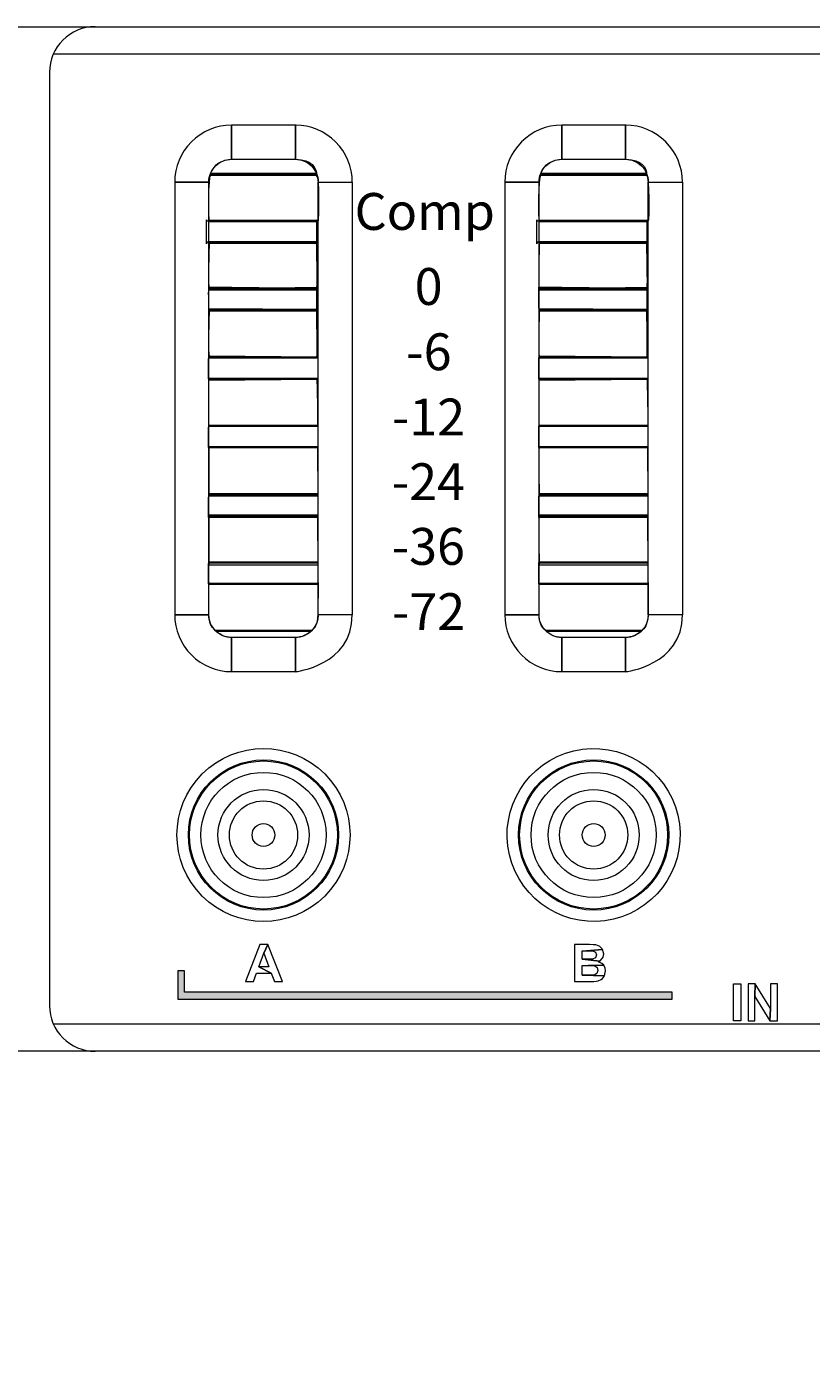
# Model space of a CAD drawing. Units: millimetres. Extents: x 0 to 1871, y 0 to 1264.
# Drawn here: x 281 to 315, y 914 to 973 of the extents above; entities that cross this region are included whole.
import ezdxf

# ---------------------------------------------------------------- set-up
doc = ezdxf.new("R2010")
doc.units = ezdxf.units.MM
doc.header["$PDSIZE"] = -1
doc.layers.add('_Layer_', color=7, linetype='Continuous')
doc.layers.add('图层 1', color=7, linetype='Continuous', lineweight=0)
doc.styles.add('SLDTEXTSTYLE0', font='txt')
doc.styles.get("Standard").update_dxf_attribs({"font": 'malgun.ttf'})
doc.dimstyles.new('ISO-25', dxfattribs={"dimtxt": 2.5, "dimasz": 2.5, "dimexe": 1.25, "dimexo": 0.625, "dimtad": 1, "dimtxsty": 'SLDTEXTSTYLE0', "dimcen": 2.5, "dimadec": 0, "dimazin": 0, "dimtfac": 1, "dimtmove": 0, "dimatfit": 3, "dimfxl": 1, "dimarcsym": 0})

# ---------------------------------------------------------------- blocks, each defined once
blk = doc.blocks.new('*D64')
at = {"layer": '_Layer_', "color": 0, "lineweight": -2, "transparency": 16777216}
for p, q in [((712.552, 937.422), (712.552, 855.643)), ((229.552, 936.721), (229.552, 855.643)), ((682.552, 867.643), (259.552, 867.643))]:
    blk.add_line(p, q, dxfattribs=at)
at = {"layer": '_Layer_', "color": 0, "transparency": 16777216}
for points in [[(259.552, 872.643), (259.552, 862.643), (229.552, 867.643)], [(682.552, 872.643), (682.552, 862.643), (712.552, 867.643)]]:
    blk.add_solid(points, dxfattribs=at)
at = {"layer": 'Defpoints', "color": 0, "transparency": 16777216}
for p in [(712.552, 949.422), (229.552, 948.721), (229.552, 867.643)]:
    blk.add_point(p, dxfattribs=at)
at = {"layer": '_Layer_', "color": 0, "transparency": 16777216, "insert": (479.551, 894.859), "char_height": 39.375, "attachment_point": 5, "style": 'SLDTEXTSTYLE0'}
blk.add_mtext('{\\H0.38095x;483,0}', dxfattribs=at)
blk = doc.blocks.new('Block_2')
at = {"layer": '图层 1', "char_height": 0.2, "attachment_point": 7}
for s, insert in [('\\C250;\\c2829363;\\FArial Bold|b1|i0|c1;\\H1.623508;\\W1.000000;Comp', (0.312, -75.764)), ('\\C250;\\c2829363;\\FArial Bold|b1|i0|c1;\\H1.623508;\\W1.000000;0', (2.95, -79.06)), ('\\C250;\\c2829363;\\FArial Bold|b1|i0|c1;\\H1.623508;\\W1.000000;-6', (2.577, -81.927)), ('\\C250;\\c2829363;\\FArial Bold|b1|i0|c1;\\H1.623508;\\W1.000000;-12', (1.949, -84.794)), ('\\C250;\\c2829363;\\FArial Bold|b1|i0|c1;\\H1.623508;\\W1.000000;-24', (1.943, -87.634)), ('\\C250;\\c2829363;\\FArial Bold|b1|i0|c1;\\H1.623508;\\W1.000000;-36', (1.94, -90.474)), ('\\C250;\\c2829363;\\FArial Bold|b1|i0|c1;\\H1.623508;\\W1.000000;-72', (1.949, -93.341))]:
    blk.add_mtext(s, dxfattribs=dict(at, insert=insert))

msp = doc.modelspace()

# ---------------------------------------------------------------- hatches: boundary and pattern name
at = {"transparency": 33554687}
h = msp.add_hatch(color=256, dxfattribs=at)
edge = h.paths.add_edge_path()
edge.add_spline(control_points=[(316.618, 930.482), (316.618, 930.482), (337.934, 930.482), (337.934, 930.482), (337.934, 930.482), (337.934, 931.428), (337.934, 931.428), (337.934, 931.428), (338.227, 931.428), (338.227, 931.428), (338.227, 931.428), (338.227, 930.18), (338.227, 930.18), (338.227, 930.18), (316.618, 930.18), (316.618, 930.18), (316.618, 930.18), (316.618, 930.482), (316.618, 930.482)], knot_values=[0, 0, 0, 0, 1, 1, 1, 2, 2, 2, 3, 3, 3, 4, 4, 4, 5, 5, 5, 6, 6, 6, 6], degree=3, periodic=0)
edge = h.paths.add_edge_path()
edge.add_spline(control_points=[(287.495, 931.428), (287.495, 931.428), (287.495, 930.482), (287.495, 930.482), (287.495, 930.482), (308.916, 930.482), (308.916, 930.482), (308.916, 930.482), (308.916, 930.18), (308.916, 930.18), (308.916, 930.18), (287.201, 930.18), (287.201, 930.18), (287.201, 930.18), (287.201, 931.428), (287.201, 931.428), (287.201, 931.428), (287.495, 931.428), (287.495, 931.428), (287.495, 931.428), (287.495, 931.428), (287.495, 931.428)], knot_values=[0, 0, 0, 0, 1, 1, 1, 2, 2, 2, 3, 3, 3, 4, 4, 4, 5, 5, 5, 6, 6, 6, 7, 7, 7, 7], degree=3, periodic=0)

# ---------------------------------------------------------------- linework, layer by layer
at = {"lineweight": 20}
for p, q in [((231.552, 972.896), (710.64, 972.896)), ((484.33, 971.696), (281.728, 971.696)), ((281.562, 970.896), (281.562, 929.888)), ((281.728, 929.088), (484.33, 929.088)), ((710.64, 927.888), (231.552, 927.888))]:
    msp.add_line(p, q, dxfattribs=at)
at = {"lineweight": 9}
for p, q in [((293.299, 966.395), (288.627, 966.395)), ((293.292, 966.427), (288.634, 966.427)), ((293.289, 966.445), (288.637, 966.445)), ((307.802, 966.395), (303.13, 966.395)), ((307.795, 966.427), (303.137, 966.427)), ((307.792, 966.445), (303.14, 966.445)), ((288.563, 964.394), (293.364, 964.394)), ((288.563, 964.362), (293.364, 964.362)), ((288.563, 964.344), (293.364, 964.344)), ((303.066, 964.394), (307.867, 964.394)), ((303.066, 964.362), (307.867, 964.362)), ((303.066, 964.344), (307.867, 964.344)), ((293.364, 963.444), (288.563, 963.444)), ((293.364, 963.427), (288.563, 963.427)), ((293.364, 963.394), (288.563, 963.394)), ((307.867, 963.444), (303.066, 963.444)), ((307.867, 963.427), (303.066, 963.427)), ((307.867, 963.394), (303.066, 963.394)), ((288.563, 961.394), (293.364, 961.394)), ((288.563, 961.361), (293.364, 961.361)), ((288.563, 961.344), (293.364, 961.344)), ((303.066, 961.394), (307.867, 961.394)), ((303.066, 961.361), (307.867, 961.361)), ((303.066, 961.344), (307.867, 961.344)), ((293.364, 960.444), (288.563, 960.444)), ((293.364, 960.426), (288.563, 960.426)), ((293.364, 960.394), (288.563, 960.394)), ((307.867, 960.444), (303.066, 960.444)), ((307.867, 960.426), (303.066, 960.426)), ((307.867, 960.394), (303.066, 960.394)), ((288.563, 958.393), (293.364, 958.393)), ((288.563, 958.361), (293.364, 958.361)), ((288.563, 958.343), (293.364, 958.343)), ((303.066, 958.393), (307.867, 958.393)), ((303.066, 958.361), (307.867, 958.361)), ((303.066, 958.343), (307.867, 958.343)), ((293.364, 957.443), (288.563, 957.443)), ((293.364, 957.426), (288.563, 957.426)), ((293.364, 957.393), (288.563, 957.393)), ((307.867, 957.443), (303.066, 957.443)), ((307.867, 957.426), (303.066, 957.426)), ((307.867, 957.393), (303.066, 957.393)), ((288.563, 955.393), (293.364, 955.393)), ((288.563, 955.36), (293.364, 955.36)), ((288.563, 955.343), (293.364, 955.343)), ((303.066, 955.393), (307.867, 955.393)), ((303.066, 955.36), (307.867, 955.36)), ((303.066, 955.343), (307.867, 955.343)), ((293.364, 954.443), (288.563, 954.443)), ((307.867, 954.443), (303.066, 954.443)), ((293.364, 954.425), (288.563, 954.425)), ((293.364, 954.393), (288.563, 954.393)), ((307.867, 954.425), (303.066, 954.425)), ((307.867, 954.393), (303.066, 954.393)), ((288.563, 952.392), (293.364, 952.392)), ((288.563, 952.36), (293.364, 952.36)), ((288.563, 952.342), (293.364, 952.342)), ((303.066, 952.392), (307.867, 952.392)), ((303.066, 952.36), (307.867, 952.36)), ((303.066, 952.342), (307.867, 952.342)), ((293.364, 951.442), (288.563, 951.442)), ((293.364, 951.425), (288.563, 951.425)), ((293.364, 951.392), (288.563, 951.392)), ((307.867, 951.442), (303.066, 951.442)), ((307.867, 951.425), (303.066, 951.425)), ((307.867, 951.392), (303.066, 951.392)), ((288.563, 949.392), (293.364, 949.392)), ((288.563, 949.359), (293.364, 949.359)), ((288.563, 949.342), (293.364, 949.342)), ((303.066, 949.392), (307.867, 949.392)), ((303.066, 949.359), (307.867, 949.359)), ((303.066, 949.342), (307.867, 949.342)), ((293.364, 948.441), (288.563, 948.441)), ((293.364, 948.424), (288.563, 948.424)), ((293.364, 948.391), (288.563, 948.391)), ((307.867, 948.441), (303.066, 948.441)), ((307.867, 948.424), (303.066, 948.424)), ((307.867, 948.391), (303.066, 948.391)), ((288.834, 946.391), (293.092, 946.391)), ((288.857, 946.358), (293.07, 946.358)), ((288.882, 946.341), (293.044, 946.341)), ((303.337, 946.391), (307.595, 946.391)), ((303.36, 946.358), (307.573, 946.358)), ((303.385, 946.341), (307.547, 946.341))]:
    msp.add_line(p, q, dxfattribs=at)
for points in [[(293.364, 966.07), (294.864, 966.07), (294.864, 947.066), (293.364, 947.066)], [(307.867, 966.07), (309.367, 966.07), (309.367, 947.066), (307.867, 947.066)], [(292.364, 944.566), (292.364, 946.066), (289.563, 946.066), (289.563, 944.566)], [(306.866, 944.566), (306.866, 946.066), (304.066, 946.066), (304.066, 944.566)]]:
    msp.add_lwpolyline(points, close=True, dxfattribs=at)
at = {"lineweight": 0}
for points in [[(291.147, 932.577), (290.802, 932.577), (290.169, 930.952), (290.518, 930.952), (290.651, 931.322), (291.298, 931.322), (290.752, 931.593), (290.971, 932.198)], [(291.147, 932.577), (290.971, 932.198), (291.193, 931.593), (290.752, 931.593), (291.298, 931.322), (291.44, 930.952), (291.798, 930.952)], [(305.28, 932.577), (304.629, 932.577), (304.629, 930.952), (305.181, 930.952), (305.31, 930.955), (305.477, 930.958), (305.576, 930.964), (305.665, 930.979), (305.798, 931.041), (305.85, 931.084), (305.937, 931.208), (304.959, 931.226), (304.959, 931.661), (305.221, 931.661), (305.909, 931.667), (305.822, 931.75), (305.681, 931.815), (305.745, 931.849), (304.959, 931.929), (304.959, 932.306), (305.147, 932.306), (305.859, 932.358), (305.841, 932.386), (305.736, 932.494), (305.708, 932.509), (305.566, 932.559), (305.455, 932.571)], [(305.859, 932.358), (305.147, 932.306), (305.317, 932.306), (305.425, 932.299), (305.551, 932.244), (305.591, 932.121), (305.542, 931.994), (305.409, 931.935), (305.36, 931.932), (305.172, 931.929), (304.959, 931.929), (305.745, 931.849), (305.847, 931.957), (305.881, 932.019), (305.909, 932.167), (305.906, 932.216)], [(305.909, 931.667), (305.221, 931.661), (305.4, 931.655), (305.514, 931.636), (305.616, 931.562), (305.65, 931.439), (305.603, 931.3), (305.486, 931.235), (305.443, 931.229), (305.261, 931.226), (304.959, 931.226), (305.937, 931.208), (305.964, 931.275), (305.989, 931.423), (305.974, 931.535)], [(311.606, 929.23), (311.606, 930.856), (311.933, 930.856), (311.933, 929.23), (311.606, 929.23)], [(312.568, 930.856), (312.25, 930.856), (312.25, 929.23), (312.553, 929.23), (312.553, 930.288)], [(312.568, 930.856), (312.553, 930.288), (313.206, 929.23), (313.231, 929.77)], [(313.536, 930.856), (313.231, 930.856), (313.231, 929.77), (313.206, 929.23), (313.536, 929.23)]]:
    msp.add_lwpolyline(points, close=True, dxfattribs=at)
at = {"lineweight": 9}
for centre, radius in [((290.963, 937.389), 3.301), ((290.963, 937.389), 3.251), ((305.466, 937.389), 3.301), ((305.466, 937.389), 3.251), ((290.963, 937.389), 2.751), ((305.466, 937.389), 2.75), ((290.963, 937.389), 2), ((305.466, 937.389), 2), ((305.466, 937.389), 0.5)]:
    msp.add_circle(centre, radius, dxfattribs=at)
for centre, major_axis, ratio in [((290.963, 937.389), (-2.688, 2.688), 0.999998), ((305.466, 937.389), (-0.869, 3.7), 0.999995)]:
    msp.add_ellipse(centre, major_axis=major_axis, ratio=ratio, dxfattribs=at)
at = {"lineweight": 20}
for points in [[(283.562, 972.896), (283.031, 972.896), (282.522, 972.685), (282.147, 972.31), (281.772, 971.935), (281.562, 971.426), (281.562, 970.896)], [(281.562, 929.888), (281.562, 929.358), (281.772, 928.849), (282.147, 928.474), (282.522, 928.098), (283.031, 927.888), (283.562, 927.888)]]:
    msp.add_open_spline(points, degree=3, knots=[0, 0, 0, 0, 1, 1, 1, 2, 2, 2, 2], dxfattribs=at)
at = {"lineweight": 9}
for points, knots in [([(289.563, 967.07), (289.298, 967.07), (289.043, 966.965), (288.856, 966.777), (288.668, 966.589), (288.563, 966.335), (288.563, 966.07), (288.563, 966.07), (287.063, 966.07), (287.063, 966.07), (287.063, 966.733), (287.326, 967.369), (287.795, 967.838), (288.264, 968.307), (288.9, 968.57), (289.563, 968.57), (289.577, 968.57), (289.563, 968.542), (289.563, 968.529), (289.563, 968.301), (289.564, 967.07), (289.563, 967.07)], [0, 0, 0, 0, 1, 1, 1, 2, 2, 2, 3, 3, 3, 4, 4, 4, 5, 5, 5, 6, 6, 6, 7, 7, 7, 7]), ([(292.364, 967.07), (292.364, 967.07), (289.563, 967.07), (289.563, 967.07), (289.563, 967.07), (289.563, 968.57), (289.563, 968.57), (289.563, 968.57), (292.364, 968.57), (292.364, 968.57), (292.374, 968.57), (292.364, 968.614), (292.364, 968.603), (292.364, 968.603), (292.364, 967.103), (292.364, 967.103), (292.364, 967.092), (292.374, 967.07), (292.364, 967.07)], [0, 0, 0, 0, 1, 1, 1, 2, 2, 2, 3, 3, 3, 4, 4, 4, 5, 5, 5, 6, 6, 6, 6]), ([(293.364, 966.07), (293.364, 966.335), (293.258, 966.589), (293.071, 966.777), (292.883, 966.965), (292.629, 967.07), (292.364, 967.07), (292.364, 967.07), (292.364, 968.57), (292.364, 968.57), (293.027, 968.57), (293.663, 968.307), (294.132, 967.838), (294.6, 967.369), (294.864, 966.733), (294.864, 966.07), (294.864, 966.064), (294.886, 966.07), (294.88, 966.07), (294.88, 966.07), (293.38, 966.07), (293.38, 966.07), (293.375, 966.07), (293.364, 966.064), (293.364, 966.07)], [0, 0, 0, 0, 1, 1, 1, 2, 2, 2, 3, 3, 3, 4, 4, 4, 5, 5, 5, 6, 6, 6, 7, 7, 7, 8, 8, 8, 8]), ([(304.066, 967.07), (303.801, 967.07), (303.546, 966.965), (303.359, 966.777), (303.171, 966.589), (303.066, 966.335), (303.066, 966.07), (303.066, 966.07), (301.565, 966.07), (301.565, 966.07), (301.565, 966.733), (301.829, 967.369), (302.298, 967.838), (302.767, 968.307), (303.403, 968.57), (304.066, 968.57), (304.08, 968.57), (304.066, 968.542), (304.066, 968.529), (304.066, 968.301), (304.067, 967.07), (304.066, 967.07)], [0, 0, 0, 0, 1, 1, 1, 2, 2, 2, 3, 3, 3, 4, 4, 4, 5, 5, 5, 6, 6, 6, 7, 7, 7, 7]), ([(306.866, 967.07), (306.866, 967.07), (304.066, 967.07), (304.066, 967.07), (304.066, 967.07), (304.066, 968.57), (304.066, 968.57), (304.066, 968.57), (306.866, 968.57), (306.866, 968.57), (306.877, 968.57), (306.866, 968.614), (306.866, 968.603), (306.866, 968.603), (306.866, 967.103), (306.866, 967.103), (306.866, 967.092), (306.877, 967.07), (306.866, 967.07)], [0, 0, 0, 0, 1, 1, 1, 2, 2, 2, 3, 3, 3, 4, 4, 4, 5, 5, 5, 6, 6, 6, 6]), ([(307.867, 966.07), (307.867, 966.335), (307.761, 966.589), (307.574, 966.777), (307.386, 966.965), (307.132, 967.07), (306.866, 967.07), (306.866, 967.07), (306.866, 968.57), (306.866, 968.57), (307.529, 968.57), (308.165, 968.307), (308.634, 967.838), (309.103, 967.369), (309.367, 966.733), (309.367, 966.07), (309.367, 966.064), (309.389, 966.07), (309.383, 966.07), (309.383, 966.07), (307.883, 966.07), (307.883, 966.07), (307.877, 966.07), (307.867, 966.064), (307.867, 966.07)], [0, 0, 0, 0, 1, 1, 1, 2, 2, 2, 3, 3, 3, 4, 4, 4, 5, 5, 5, 6, 6, 6, 7, 7, 7, 8, 8, 8, 8]), ([(293.299, 966.36), (293.299, 966.707), (293.075, 967.07), (292.387, 967.07), (292.387, 967.07), (289.586, 967.07), (289.586, 967.07), (289.155, 967.07), (288.79, 966.849), (288.639, 966.453), (288.629, 966.427), (288.625, 966.395), (288.638, 966.395), (289.132, 966.395), (293.299, 966.344), (293.299, 966.36)], [0, 0, 0, 0, 1, 1, 1, 2, 2, 2, 3, 3, 3, 4, 4, 4, 5, 5, 5, 5]), ([(307.801, 966.36), (307.801, 966.707), (307.578, 967.07), (306.89, 967.07), (306.89, 967.07), (304.089, 967.07), (304.089, 967.07), (303.658, 967.07), (303.293, 966.849), (303.142, 966.453), (303.132, 966.427), (303.128, 966.395), (303.141, 966.395), (303.635, 966.395), (307.801, 966.344), (307.801, 966.36)], [0, 0, 0, 0, 1, 1, 1, 2, 2, 2, 3, 3, 3, 4, 4, 4, 5, 5, 5, 5]), ([(288.63, 966.357), (288.63, 966.357), (293.299, 966.36), (293.299, 966.36), (293.443, 966.36), (293.403, 964.362), (293.374, 964.362), (293.374, 964.362), (288.573, 964.362), (288.573, 964.362), (288.52, 964.362), (288.527, 966.357), (288.63, 966.357)], [0, 0, 0, 0, 1, 1, 1, 2, 2, 2, 3, 3, 3, 4, 4, 4, 4]), ([(303.133, 966.357), (303.133, 966.357), (307.801, 966.36), (307.801, 966.36), (307.946, 966.36), (307.906, 964.362), (307.877, 964.362), (307.877, 964.362), (303.076, 964.362), (303.076, 964.362), (303.023, 964.362), (303.03, 966.357), (303.133, 966.357)], [0, 0, 0, 0, 1, 1, 1, 2, 2, 2, 3, 3, 3, 4, 4, 4, 4]), ([(288.563, 947.066), (288.563, 947.066), (287.062, 947.066), (287.062, 947.066), (287.062, 947.066), (287.063, 966.07), (287.063, 966.07), (287.063, 966.083), (287.09, 966.07), (287.104, 966.07), (287.331, 966.07), (288.563, 966.07), (288.563, 966.07), (288.563, 966.07), (288.563, 947.066), (288.563, 947.066)], [0, 0, 0, 0, 1, 1, 1, 2, 2, 2, 3, 3, 3, 4, 4, 4, 5, 5, 5, 5]), ([(303.066, 947.066), (303.066, 947.066), (301.565, 947.066), (301.565, 947.066), (301.565, 947.066), (301.565, 966.07), (301.565, 966.07), (301.565, 966.083), (301.593, 966.07), (301.607, 966.07), (301.834, 966.07), (303.066, 966.07), (303.066, 966.07), (303.066, 966.07), (303.066, 947.066), (303.066, 947.066)], [0, 0, 0, 0, 1, 1, 1, 2, 2, 2, 3, 3, 3, 4, 4, 4, 5, 5, 5, 5]), ([(288.495, 963.436), (288.495, 963.436), (293.296, 963.436), (293.296, 963.436), (293.319, 963.436), (293.295, 963.34), (293.295, 963.364), (293.295, 963.364), (293.295, 964.409), (293.295, 964.409), (293.295, 964.421), (293.308, 964.37), (293.296, 964.37), (293.296, 964.37), (288.495, 964.37), (288.495, 964.37), (288.478, 964.37), (288.463, 964.425), (288.463, 964.409), (288.463, 964.409), (288.463, 963.364), (288.463, 963.364), (288.463, 963.338), (288.469, 963.436), (288.495, 963.436)], [0, 0, 0, 0, 1, 1, 1, 2, 2, 2, 3, 3, 3, 4, 4, 4, 5, 5, 5, 6, 6, 6, 7, 7, 7, 8, 8, 8, 8]), ([(302.998, 963.436), (302.998, 963.436), (307.798, 963.436), (307.798, 963.436), (307.822, 963.436), (307.798, 963.34), (307.798, 963.364), (307.798, 963.364), (307.798, 964.409), (307.798, 964.409), (307.798, 964.421), (307.811, 964.37), (307.798, 964.37), (307.798, 964.37), (302.998, 964.37), (302.998, 964.37), (302.981, 964.37), (302.966, 964.425), (302.966, 964.409), (302.966, 964.409), (302.966, 963.364), (302.966, 963.364), (302.966, 963.338), (302.972, 963.436), (302.998, 963.436)], [0, 0, 0, 0, 1, 1, 1, 2, 2, 2, 3, 3, 3, 4, 4, 4, 5, 5, 5, 6, 6, 6, 7, 7, 7, 8, 8, 8, 8]), ([(288.574, 963.374), (288.574, 963.374), (293.299, 963.377), (293.299, 963.377), (293.301, 963.377), (293.34, 961.447), (293.311, 961.447), (293.311, 961.447), (288.573, 961.38), (288.573, 961.38), (288.52, 961.38), (288.573, 963.289), (288.574, 963.374)], [0, 0, 0, 0, 1, 1, 1, 2, 2, 2, 3, 3, 3, 4, 4, 4, 4]), ([(303.077, 963.374), (303.077, 963.374), (307.801, 963.377), (307.801, 963.377), (307.804, 963.377), (307.843, 961.447), (307.814, 961.447), (307.814, 961.447), (303.076, 961.38), (303.076, 961.38), (303.023, 961.38), (303.075, 963.289), (303.077, 963.374)], [0, 0, 0, 0, 1, 1, 1, 2, 2, 2, 3, 3, 3, 4, 4, 4, 4]), ([(288.563, 960.503), (288.563, 960.503), (293.296, 960.474), (293.296, 960.474), (293.319, 960.474), (293.295, 960.378), (293.295, 960.402), (293.295, 960.402), (293.295, 961.447), (293.295, 961.447), (293.295, 961.459), (293.308, 961.408), (293.296, 961.408), (292.865, 961.408), (288.559, 961.466), (288.559, 961.449), (288.548, 961.161), (288.562, 960.503), (288.563, 960.503)], [0, 0, 0, 0, 1, 1, 1, 2, 2, 2, 3, 3, 3, 4, 4, 4, 5, 5, 5, 6, 6, 6, 6]), ([(303.066, 960.503), (303.066, 960.503), (307.798, 960.474), (307.798, 960.474), (307.822, 960.474), (307.798, 960.378), (307.798, 960.402), (307.798, 960.402), (307.798, 961.447), (307.798, 961.447), (307.798, 961.459), (307.811, 961.408), (307.798, 961.408), (307.368, 961.408), (303.062, 961.466), (303.062, 961.449), (303.051, 961.161), (303.064, 960.503), (303.066, 960.503)], [0, 0, 0, 0, 1, 1, 1, 2, 2, 2, 3, 3, 3, 4, 4, 4, 5, 5, 5, 6, 6, 6, 6]), ([(288.574, 960.427), (288.574, 960.427), (293.299, 960.43), (293.299, 960.43), (293.301, 960.43), (293.34, 958.393), (293.311, 958.393), (293.311, 958.393), (288.573, 958.433), (288.573, 958.433), (288.52, 958.433), (288.573, 960.342), (288.574, 960.427)], [0, 0, 0, 0, 1, 1, 1, 2, 2, 2, 3, 3, 3, 4, 4, 4, 4]), ([(303.077, 960.427), (303.077, 960.427), (307.801, 960.43), (307.801, 960.43), (307.804, 960.43), (307.842, 958.393), (307.814, 958.393), (307.814, 958.393), (303.076, 958.433), (303.076, 958.433), (303.023, 958.433), (303.075, 960.342), (303.077, 960.427)], [0, 0, 0, 0, 1, 1, 1, 2, 2, 2, 3, 3, 3, 4, 4, 4, 4]), ([(288.553, 957.429), (288.553, 957.429), (293.346, 957.426), (293.346, 957.426), (293.346, 957.426), (293.348, 957.487), (293.348, 957.51), (293.348, 957.51), (293.346, 958.305), (293.346, 958.305), (293.346, 958.328), (293.349, 958.383), (293.346, 958.383), (293.346, 958.383), (288.555, 958.364), (288.555, 958.364), (288.548, 958.364), (288.554, 958.236), (288.554, 958.22), (288.554, 958.22), (288.553, 957.529), (288.553, 957.529), (288.553, 957.503), (288.551, 957.429), (288.553, 957.429)], [0, 0, 0, 0, 1, 1, 1, 2, 2, 2, 3, 3, 3, 4, 4, 4, 5, 5, 5, 6, 6, 6, 7, 7, 7, 8, 8, 8, 8]), ([(303.055, 957.429), (303.055, 957.429), (307.849, 957.426), (307.849, 957.426), (307.849, 957.426), (307.851, 957.487), (307.851, 957.51), (307.851, 957.51), (307.849, 958.305), (307.849, 958.305), (307.849, 958.328), (307.852, 958.383), (307.849, 958.383), (307.849, 958.383), (303.057, 958.364), (303.057, 958.364), (303.05, 958.364), (303.057, 958.236), (303.057, 958.22), (303.057, 958.22), (303.056, 957.529), (303.056, 957.529), (303.056, 957.503), (303.054, 957.429), (303.055, 957.429)], [0, 0, 0, 0, 1, 1, 1, 2, 2, 2, 3, 3, 3, 4, 4, 4, 5, 5, 5, 6, 6, 6, 7, 7, 7, 8, 8, 8, 8]), ([(288.554, 957.358), (288.554, 957.358), (293.325, 957.391), (293.325, 957.391), (293.325, 957.391), (293.376, 955.363), (293.347, 955.363), (293.347, 955.363), (288.553, 955.363), (288.553, 955.363), (288.553, 955.363), (288.554, 957.358), (288.554, 957.358)], [0, 0, 0, 0, 1, 1, 1, 2, 2, 2, 3, 3, 3, 4, 4, 4, 4]), ([(303.056, 957.358), (303.056, 957.358), (307.828, 957.391), (307.828, 957.391), (307.828, 957.391), (307.879, 955.363), (307.85, 955.363), (307.85, 955.363), (303.056, 955.363), (303.056, 955.363), (303.056, 955.363), (303.056, 957.358), (303.056, 957.358)], [0, 0, 0, 0, 1, 1, 1, 2, 2, 2, 3, 3, 3, 4, 4, 4, 4]), ([(288.553, 954.417), (288.553, 954.417), (293.346, 954.414), (293.346, 954.414), (293.346, 954.414), (293.348, 954.475), (293.348, 954.499), (293.348, 954.499), (293.346, 955.293), (293.346, 955.293), (293.346, 955.317), (293.349, 955.371), (293.346, 955.371), (293.346, 955.371), (288.555, 955.352), (288.555, 955.352), (288.548, 955.352), (288.554, 955.225), (288.554, 955.208), (288.554, 955.208), (288.553, 954.517), (288.553, 954.517), (288.553, 954.491), (288.551, 954.417), (288.553, 954.417)], [0, 0, 0, 0, 1, 1, 1, 2, 2, 2, 3, 3, 3, 4, 4, 4, 5, 5, 5, 6, 6, 6, 7, 7, 7, 8, 8, 8, 8]), ([(303.055, 954.417), (303.055, 954.417), (307.849, 954.414), (307.849, 954.414), (307.849, 954.414), (307.851, 954.475), (307.851, 954.499), (307.851, 954.499), (307.849, 955.293), (307.849, 955.293), (307.849, 955.317), (307.852, 955.371), (307.849, 955.371), (307.849, 955.371), (303.057, 955.352), (303.057, 955.352), (303.05, 955.352), (303.057, 955.225), (303.057, 955.208), (303.057, 955.208), (303.056, 954.517), (303.056, 954.517), (303.056, 954.491), (303.054, 954.417), (303.055, 954.417)], [0, 0, 0, 0, 1, 1, 1, 2, 2, 2, 3, 3, 3, 4, 4, 4, 5, 5, 5, 6, 6, 6, 7, 7, 7, 8, 8, 8, 8]), ([(288.563, 954.393), (288.563, 954.393), (293.346, 954.392), (293.346, 954.392), (293.346, 954.392), (293.36, 952.318), (293.36, 952.318), (293.36, 952.318), (288.566, 952.318), (288.566, 952.318), (288.566, 952.318), (288.552, 954.386), (288.563, 954.393)], [0, 0, 0, 0, 1, 1, 1, 2, 2, 2, 3, 3, 3, 4, 4, 4, 4]), ([(303.066, 954.393), (303.066, 954.393), (307.849, 954.392), (307.849, 954.392), (307.849, 954.392), (307.863, 952.318), (307.863, 952.318), (307.863, 952.318), (303.069, 952.318), (303.069, 952.318), (303.069, 952.318), (303.055, 954.386), (303.066, 954.393)], [0, 0, 0, 0, 1, 1, 1, 2, 2, 2, 3, 3, 3, 4, 4, 4, 4]), ([(288.553, 951.338), (288.553, 951.338), (293.346, 951.335), (293.346, 951.335), (293.346, 951.335), (293.348, 951.396), (293.348, 951.42), (293.348, 951.42), (293.346, 952.214), (293.346, 952.214), (293.346, 952.238), (293.349, 952.292), (293.346, 952.292), (293.346, 952.292), (288.555, 952.273), (288.555, 952.273), (288.548, 952.273), (288.554, 952.146), (288.554, 952.129), (288.554, 952.129), (288.553, 951.438), (288.553, 951.438), (288.553, 951.412), (288.551, 951.338), (288.553, 951.338)], [0, 0, 0, 0, 1, 1, 1, 2, 2, 2, 3, 3, 3, 4, 4, 4, 5, 5, 5, 6, 6, 6, 7, 7, 7, 8, 8, 8, 8]), ([(288.553, 951.338), (288.553, 951.338), (293.346, 951.335), (293.346, 951.335), (293.346, 951.335), (293.348, 951.396), (293.348, 951.42), (293.348, 951.42), (293.346, 952.214), (293.346, 952.214), (293.346, 952.238), (293.349, 952.292), (293.346, 952.292), (293.346, 952.292), (288.555, 952.273), (288.555, 952.273), (288.548, 952.273), (288.554, 952.146), (288.554, 952.129), (288.554, 952.129), (288.553, 951.438), (288.553, 951.438), (288.553, 951.412), (288.551, 951.338), (288.553, 951.338)], [0, 0, 0, 0, 1, 1, 1, 2, 2, 2, 3, 3, 3, 4, 4, 4, 5, 5, 5, 6, 6, 6, 7, 7, 7, 8, 8, 8, 8]), ([(288.553, 951.338), (288.553, 951.338), (293.346, 951.335), (293.346, 951.335), (293.346, 951.335), (293.348, 951.396), (293.348, 951.42), (293.348, 951.42), (293.346, 952.214), (293.346, 952.214), (293.346, 952.238), (293.349, 952.292), (293.346, 952.292), (293.346, 952.292), (288.555, 952.273), (288.555, 952.273), (288.548, 952.273), (288.554, 952.146), (288.554, 952.129), (288.554, 952.129), (288.553, 951.438), (288.553, 951.438), (288.553, 951.412), (288.551, 951.338), (288.553, 951.338)], [0, 0, 0, 0, 1, 1, 1, 2, 2, 2, 3, 3, 3, 4, 4, 4, 5, 5, 5, 6, 6, 6, 7, 7, 7, 8, 8, 8, 8]), ([(303.055, 951.338), (303.055, 951.338), (307.849, 951.335), (307.849, 951.335), (307.849, 951.335), (307.851, 951.396), (307.851, 951.42), (307.851, 951.42), (307.849, 952.214), (307.849, 952.214), (307.849, 952.238), (307.852, 952.292), (307.849, 952.292), (307.849, 952.292), (303.057, 952.273), (303.057, 952.273), (303.05, 952.273), (303.057, 952.146), (303.057, 952.129), (303.057, 952.129), (303.056, 951.438), (303.056, 951.438), (303.056, 951.412), (303.054, 951.338), (303.055, 951.338)], [0, 0, 0, 0, 1, 1, 1, 2, 2, 2, 3, 3, 3, 4, 4, 4, 5, 5, 5, 6, 6, 6, 7, 7, 7, 8, 8, 8, 8]), ([(303.055, 951.338), (303.055, 951.338), (307.849, 951.335), (307.849, 951.335), (307.849, 951.335), (307.851, 951.396), (307.851, 951.42), (307.851, 951.42), (307.849, 952.214), (307.849, 952.214), (307.849, 952.238), (307.852, 952.292), (307.849, 952.292), (307.849, 952.292), (303.057, 952.273), (303.057, 952.273), (303.05, 952.273), (303.057, 952.146), (303.057, 952.129), (303.057, 952.129), (303.056, 951.438), (303.056, 951.438), (303.056, 951.412), (303.054, 951.338), (303.055, 951.338)], [0, 0, 0, 0, 1, 1, 1, 2, 2, 2, 3, 3, 3, 4, 4, 4, 5, 5, 5, 6, 6, 6, 7, 7, 7, 8, 8, 8, 8]), ([(303.055, 951.338), (303.055, 951.338), (307.849, 951.335), (307.849, 951.335), (307.849, 951.335), (307.851, 951.396), (307.851, 951.42), (307.851, 951.42), (307.849, 952.214), (307.849, 952.214), (307.849, 952.238), (307.852, 952.292), (307.849, 952.292), (307.849, 952.292), (303.057, 952.273), (303.057, 952.273), (303.05, 952.273), (303.057, 952.146), (303.057, 952.129), (303.057, 952.129), (303.056, 951.438), (303.056, 951.438), (303.056, 951.412), (303.054, 951.338), (303.055, 951.338)], [0, 0, 0, 0, 1, 1, 1, 2, 2, 2, 3, 3, 3, 4, 4, 4, 5, 5, 5, 6, 6, 6, 7, 7, 7, 8, 8, 8, 8]), ([(288.563, 951.335), (288.563, 951.335), (293.346, 951.335), (293.346, 951.335), (293.346, 951.335), (293.36, 949.261), (293.36, 949.261), (293.36, 949.261), (288.566, 949.261), (288.566, 949.261), (288.566, 949.261), (288.552, 951.329), (288.563, 951.335)], [0, 0, 0, 0, 1, 1, 1, 2, 2, 2, 3, 3, 3, 4, 4, 4, 4]), ([(303.066, 951.335), (303.066, 951.335), (307.849, 951.335), (307.849, 951.335), (307.849, 951.335), (307.863, 949.261), (307.863, 949.261), (307.863, 949.261), (303.069, 949.261), (303.069, 949.261), (303.069, 949.261), (303.055, 951.329), (303.066, 951.335)], [0, 0, 0, 0, 1, 1, 1, 2, 2, 2, 3, 3, 3, 4, 4, 4, 4]), ([(288.553, 948.428), (288.553, 948.428), (293.346, 948.424), (293.346, 948.424), (293.346, 948.424), (293.348, 948.485), (293.348, 948.509), (293.348, 948.509), (293.346, 949.303), (293.346, 949.303), (293.346, 949.327), (293.349, 949.382), (293.346, 949.382), (293.346, 949.382), (288.555, 949.362), (288.555, 949.362), (288.548, 949.362), (288.554, 949.235), (288.554, 949.218), (288.554, 949.218), (288.553, 948.528), (288.553, 948.528), (288.553, 948.502), (288.551, 948.428), (288.553, 948.428)], [0, 0, 0, 0, 1, 1, 1, 2, 2, 2, 3, 3, 3, 4, 4, 4, 5, 5, 5, 6, 6, 6, 7, 7, 7, 8, 8, 8, 8]), ([(303.055, 948.428), (303.055, 948.428), (307.849, 948.424), (307.849, 948.424), (307.849, 948.424), (307.851, 948.485), (307.851, 948.509), (307.851, 948.509), (307.849, 949.303), (307.849, 949.303), (307.849, 949.327), (307.852, 949.382), (307.849, 949.382), (307.849, 949.382), (303.057, 949.362), (303.057, 949.362), (303.05, 949.362), (303.057, 949.235), (303.057, 949.218), (303.057, 949.218), (303.056, 948.528), (303.056, 948.528), (303.056, 948.502), (303.054, 948.428), (303.055, 948.428)], [0, 0, 0, 0, 1, 1, 1, 2, 2, 2, 3, 3, 3, 4, 4, 4, 5, 5, 5, 6, 6, 6, 7, 7, 7, 8, 8, 8, 8]), ([(288.563, 948.48), (288.563, 948.48), (288.563, 947.066), (288.563, 947.066), (288.585, 946.706), (288.635, 946.557), (288.87, 946.358), (288.874, 946.357), (288.852, 946.358), (288.857, 946.358), (288.857, 946.358), (293.052, 946.359), (293.052, 946.359), (293.055, 946.359), (293.054, 946.354), (293.061, 946.358), (293.207, 946.454), (293.329, 946.6), (293.356, 947.073), (293.356, 947.073), (293.364, 948.48), (293.364, 948.48), (293.364, 948.493), (293.376, 948.441), (293.364, 948.441), (293.364, 948.441), (288.563, 948.441), (288.563, 948.441), (288.55, 948.441), (288.563, 948.493), (288.563, 948.48)], [0, 0, 0, 0, 1, 1, 1, 2, 2, 2, 3, 3, 3, 4, 4, 4, 5, 5, 5, 6, 6, 6, 7, 7, 7, 8, 8, 8, 9, 9, 9, 10, 10, 10, 10]), ([(303.066, 948.48), (303.066, 948.48), (303.066, 947.066), (303.066, 947.066), (303.088, 946.706), (303.138, 946.557), (303.373, 946.358), (303.377, 946.357), (303.355, 946.358), (303.36, 946.358), (303.36, 946.358), (307.555, 946.359), (307.555, 946.359), (307.558, 946.359), (307.556, 946.354), (307.564, 946.358), (307.71, 946.454), (307.832, 946.6), (307.859, 947.073), (307.859, 947.073), (307.867, 948.48), (307.867, 948.48), (307.867, 948.493), (307.879, 948.441), (307.867, 948.441), (307.867, 948.441), (303.066, 948.441), (303.066, 948.441), (303.053, 948.441), (303.066, 948.493), (303.066, 948.48)], [0, 0, 0, 0, 1, 1, 1, 2, 2, 2, 3, 3, 3, 4, 4, 4, 5, 5, 5, 6, 6, 6, 7, 7, 7, 8, 8, 8, 9, 9, 9, 10, 10, 10, 10]), ([(289.563, 946.066), (289.563, 946.066), (289.563, 944.566), (289.563, 944.566), (288.9, 944.566), (288.264, 944.829), (287.795, 945.298), (287.326, 945.767), (287.063, 946.403), (287.063, 947.066), (287.063, 947.066), (288.563, 947.066), (288.563, 947.066), (288.563, 946.801), (288.668, 946.547), (288.856, 946.359), (289.043, 946.171), (289.298, 946.066), (289.563, 946.066)], [0, 0, 0, 0, 1, 1, 1, 2, 2, 2, 3, 3, 3, 4, 4, 4, 5, 5, 5, 6, 6, 6, 6]), ([(292.364, 946.066), (292.916, 946.066), (293.364, 946.514), (293.364, 947.066), (293.364, 947.066), (294.864, 947.066), (294.864, 947.066), (294.864, 944.834), (292.364, 944.559), (292.364, 944.561), (292.364, 944.561), (292.364, 946.054), (292.364, 946.054), (292.364, 946.058), (292.359, 946.066), (292.364, 946.066)], [0, 0, 0, 0, 1, 1, 1, 2, 2, 2, 3, 3, 3, 4, 4, 4, 5, 5, 5, 5]), ([(304.066, 946.066), (304.066, 946.066), (304.066, 944.566), (304.066, 944.566), (303.403, 944.566), (302.767, 944.829), (302.298, 945.298), (301.829, 945.767), (301.565, 946.403), (301.565, 947.066), (301.565, 947.066), (303.066, 947.066), (303.066, 947.066), (303.066, 946.801), (303.171, 946.547), (303.359, 946.359), (303.546, 946.171), (303.801, 946.066), (304.066, 946.066)], [0, 0, 0, 0, 1, 1, 1, 2, 2, 2, 3, 3, 3, 4, 4, 4, 5, 5, 5, 6, 6, 6, 6]), ([(306.866, 946.066), (307.419, 946.066), (307.867, 946.514), (307.867, 947.066), (307.867, 947.066), (309.367, 947.066), (309.367, 947.066), (309.367, 944.834), (306.866, 944.559), (306.866, 944.561), (306.866, 944.561), (306.866, 946.054), (306.866, 946.054), (306.866, 946.058), (306.862, 946.066), (306.866, 946.066)], [0, 0, 0, 0, 1, 1, 1, 2, 2, 2, 3, 3, 3, 4, 4, 4, 5, 5, 5, 5]), ([(293.092, 946.391), (293.092, 946.391), (288.834, 946.391), (288.834, 946.391), (288.821, 946.391), (288.85, 946.372), (288.858, 946.362), (288.957, 946.249), (289.242, 946.066), (289.563, 946.066), (289.563, 946.066), (292.364, 946.066), (292.364, 946.066), (292.614, 946.066), (292.905, 946.182), (293.096, 946.365), (293.096, 946.381), (293.108, 946.391), (293.092, 946.391)], [0, 0, 0, 0, 1, 1, 1, 2, 2, 2, 3, 3, 3, 4, 4, 4, 5, 5, 5, 6, 6, 6, 6]), ([(307.595, 946.391), (307.595, 946.391), (303.337, 946.391), (303.337, 946.391), (303.324, 946.391), (303.353, 946.372), (303.361, 946.362), (303.46, 946.249), (303.745, 946.066), (304.066, 946.066), (304.066, 946.066), (306.866, 946.066), (306.866, 946.066), (307.117, 946.066), (307.408, 946.182), (307.598, 946.365), (307.598, 946.381), (307.611, 946.391), (307.595, 946.391)], [0, 0, 0, 0, 1, 1, 1, 2, 2, 2, 3, 3, 3, 4, 4, 4, 5, 5, 5, 6, 6, 6, 6]), ([(292.464, 937.389), (292.464, 938.218), (291.792, 938.89), (290.963, 938.89), (290.135, 938.89), (289.463, 938.218), (289.463, 937.389), (289.463, 936.561), (290.135, 935.889), (290.963, 935.889), (291.792, 935.889), (292.464, 936.561), (292.464, 937.389)], [0, 0, 0, 0, 1, 1, 1, 2, 2, 2, 3, 3, 3, 4, 4, 4, 4]), ([(306.966, 937.389), (306.966, 938.218), (306.294, 938.89), (305.466, 938.89), (304.637, 938.89), (303.966, 938.218), (303.966, 937.389), (303.966, 936.561), (304.637, 935.889), (305.466, 935.889), (306.294, 935.889), (306.966, 936.561), (306.966, 937.389)], [0, 0, 0, 0, 1, 1, 1, 2, 2, 2, 3, 3, 3, 4, 4, 4, 4]), ([(291.463, 937.389), (291.463, 937.666), (291.239, 937.89), (290.963, 937.89), (290.687, 937.89), (290.463, 937.666), (290.463, 937.389), (290.463, 937.113), (290.687, 936.889), (290.963, 936.889), (291.239, 936.889), (291.463, 937.113), (291.463, 937.389)], [0, 0, 0, 0, 1, 1, 1, 2, 2, 2, 3, 3, 3, 4, 4, 4, 4])]:
    msp.add_open_spline(points, degree=3, knots=knots, dxfattribs=at)
at = {"lineweight": 0}
msp.add_open_spline([(287.495, 931.428), (287.495, 931.428), (287.495, 930.482), (287.495, 930.482), (287.495, 930.482), (308.916, 930.482), (308.916, 930.482), (308.916, 930.482), (308.916, 930.18), (308.916, 930.18), (308.916, 930.18), (287.201, 930.18), (287.201, 930.18), (287.201, 930.18), (287.201, 931.428), (287.201, 931.428), (287.201, 931.428), (287.495, 931.428), (287.495, 931.428), (287.495, 931.428), (287.495, 931.428), (287.495, 931.428)], degree=3, knots=[0, 0, 0, 0, 1, 1, 1, 2, 2, 2, 3, 3, 3, 4, 4, 4, 5, 5, 5, 6, 6, 6, 7, 7, 7, 7], dxfattribs=at)

# ---------------------------------------------------------------- block references
at = {"xscale": 1.000183244774056, "yscale": 1.000183244774056, "zscale": 1.000183244774056}
msp.add_blockref('Block_2', (294.653, 1039.748), dxfattribs=at)

# ---------------------------------------------------------------- dimensions: what is measured, and where the dimension line sits
at = {"layer": '_Layer_'}
dim = msp.add_linear_dim(base=(229.552, 867.643), p1=(712.552, 949.422), p2=(229.552, 948.721), text='{\\H0.38095x;<>}', dimstyle='ISO-25', override={"dimtxt": 39.375, "dimasz": 30, "dimexe": 12, "dimexo": 12, "dimgap": 18.288, "dimtih": 1, "dimtoh": 1, "dimdec": 1, "dimzin": 0, "dimadec": 1, "dimtdec": 1, "dimtzin": 0}, dxfattribs=at)
dim.commit()
dim.dimension.update_dxf_attribs({"geometry": '*D64', "text_midpoint": (479.551, 867.643), "dimtype": 160})

doc.saveas('drawing.dxf')
